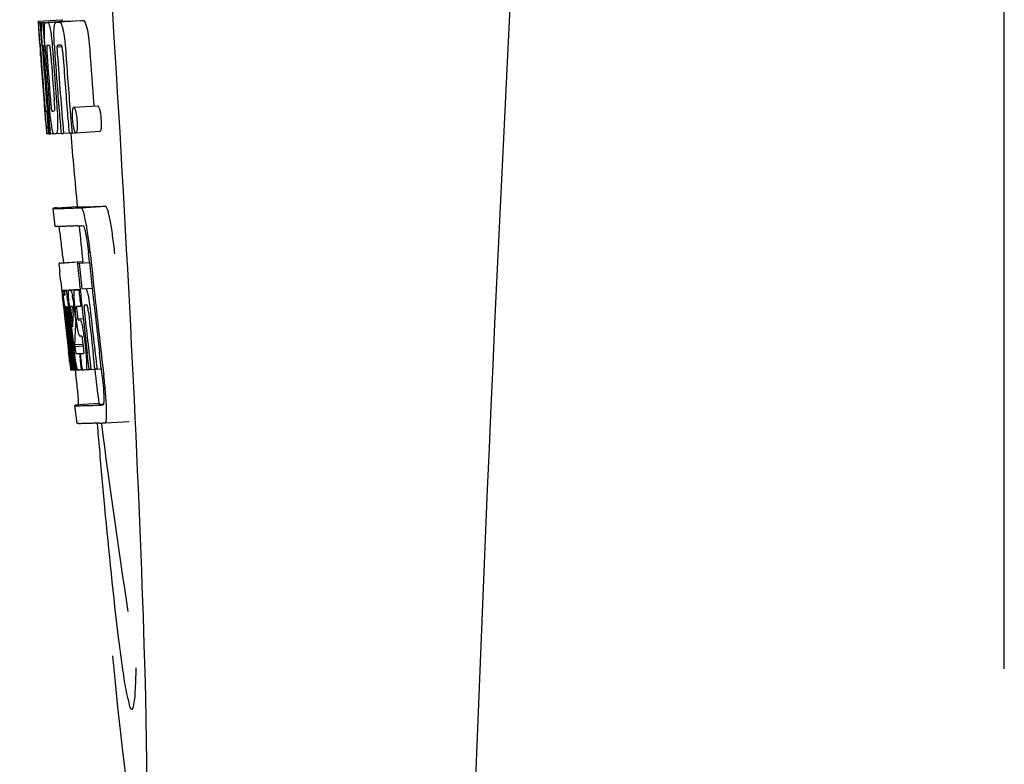
# Model space of a CAD drawing. Units: millimetres. Extents: x 7329 to 11239, y 1074 to 6484.
# Drawn here: x 8999 to 9015, y 5114 to 5127 of the extents above; entities that cross this region are included whole.
import ezdxf

# ---------------------------------------------------------------- set-up
doc = ezdxf.new("R2010")
doc.units = ezdxf.units.MM

msp = doc.modelspace()

# ---------------------------------------------------------------- linework, layer by layer
for p, q in [((9015.174, 5115.79), (9015.174, 5138.29)), ((8999.076, 5126.569), (8999.475, 5126.594)), ((8999.076, 5126.569), (8999.078, 5126.546)), ((8999.078, 5126.546), (8999.087, 5126.413)), ((8999.109, 5126.546), (8999.138, 5126.548)), ((8999.109, 5126.546), (8999.112, 5126.504)), ((8999.112, 5126.504), (8999.115, 5126.463)), ((8999.153, 5126.546), (8999.552, 5126.571)), ((8999.153, 5126.546), (8999.156, 5126.504)), ((8999.156, 5126.504), (8999.165, 5126.377)), ((8999.196, 5126.547), (8999.197, 5126.547)), ((8999.245, 5126.548), (8999.644, 5126.574)), ((8999.596, 5126.572), (8999.245, 5126.55)), ((8999.376, 5126.553), (8999.376, 5126.553)), ((8999.775, 5126.578), (8999.431, 5126.556)), ((8999.475, 5126.594), (8999.477, 5126.572)), ((8999.596, 5126.572), (8999.596, 5126.572)), ((8999.775, 5126.578), (8999.775, 5126.578)), ((8999.087, 5126.413), (8999.088, 5126.399)), ((8999.088, 5126.399), (8999.104, 5126.169)), ((8999.115, 5126.463), (8999.123, 5126.337)), ((8999.123, 5126.337), (8999.135, 5126.169)), ((8999.165, 5126.377), (8999.18, 5126.166)), ((8999.104, 5126.195), (8999.102, 5126.226)), ((8999.104, 5126.169), (8999.109, 5126.101)), ((8999.124, 5126.169), (8999.114, 5126.17)), ((8999.135, 5126.169), (8999.124, 5126.169)), ((8999.135, 5126.169), (8999.145, 5126.17)), ((8999.145, 5126.172), (8999.144, 5126.191)), ((8999.146, 5126.164), (8999.145, 5126.172)), ((8999.173, 5126.169), (8999.172, 5126.169)), ((8999.174, 5126.169), (8999.173, 5126.169)), ((8999.18, 5126.166), (8999.189, 5126.166)), ((8999.189, 5126.166), (8999.189, 5126.175)), ((8999.19, 5126.157), (8999.189, 5126.166)), ((8999.39, 5126.141), (8999.473, 5126.146)), ((8999.448, 5126.171), (8999.403, 5126.169)), ((8999.458, 5126.171), (8999.448, 5126.171)), ((8999.109, 5126.101), (8999.111, 5126.065)), ((8999.111, 5126.065), (8999.113, 5126.036)), ((8999.115, 5126.036), (8999.113, 5126.065)), ((8999.118, 5125.997), (8999.115, 5126.036)), ((8999.121, 5126.036), (8999.122, 5126.023)), ((8999.122, 5126.023), (8999.126, 5125.959)), ((8999.167, 5126.145), (8999.167, 5126.136)), ((8999.172, 5126.042), (8999.173, 5126.029)), ((8999.316, 5126.101), (8999.319, 5126.055)), ((8999.178, 5125.188), (8999.179, 5125.166)), ((8999.179, 5125.166), (8999.205, 5124.855)), ((8999.233, 5125.231), (8999.243, 5125.108)), ((9000.004, 5125.184), (9000.006, 5125.156)), ((8999.218, 5125.073), (8999.228, 5125.074)), ((8999.611, 5125.071), (8999.622, 5124.934)), ((8999.67, 5125.136), (9000.07, 5125.161)), ((8999.205, 5124.855), (8999.207, 5124.827)), ((8999.211, 5124.828), (8999.21, 5124.838)), ((8999.264, 5124.841), (8999.27, 5124.77)), ((8999.622, 5124.934), (8999.623, 5124.919)), ((8999.623, 5124.919), (8999.641, 5124.708)), ((8999.207, 5124.827), (8999.217, 5124.699)), ((8999.22, 5124.739), (8999.216, 5124.778)), ((8999.217, 5124.699), (8999.228, 5124.7)), ((8999.226, 5124.702), (8999.225, 5124.704)), ((8999.227, 5124.7), (8999.226, 5124.702)), ((8999.23, 5124.697), (8999.228, 5124.697)), ((8999.243, 5124.697), (8999.23, 5124.697)), ((8999.243, 5124.765), (8999.249, 5124.697)), ((8999.249, 5124.697), (8999.259, 5124.697)), ((8999.259, 5124.697), (8999.258, 5124.704)), ((8999.27, 5124.77), (8999.276, 5124.697)), ((8999.276, 5124.697), (8999.332, 5124.7)), ((8999.332, 5124.7), (8999.331, 5124.702)), ((8999.379, 5124.699), (8999.457, 5124.704)), ((8999.457, 5124.701), (8999.457, 5124.708)), ((8999.498, 5124.703), (8999.591, 5124.709)), ((8999.591, 5124.706), (8999.591, 5124.712)), ((8999.641, 5124.708), (8999.591, 5124.706)), ((8999.641, 5124.708), (8999.701, 5124.712)), ((8999.697, 5124.715), (8999.694, 5124.719)), ((8999.705, 5124.711), (9000.105, 5124.737)), ((8999.357, 5123.155), (8999.329, 5123.454)), ((8999.389, 5123.465), (8999.728, 5123.486)), ((8999.727, 5123.486), (8999.728, 5123.48)), ((8999.795, 5123.465), (9000.195, 5123.49)), ((8999.819, 5122.564), (8999.419, 5122.538)), ((8999.444, 5122.544), (8999.43, 5122.542)), ((8999.444, 5122.544), (8999.819, 5122.568)), ((8999.46, 5122.547), (8999.818, 5122.569)), ((8999.484, 5122.67), (8999.497, 5122.55)), ((8999.729, 5122.543), (8999.759, 5122.544)), ((8999.759, 5122.544), (8999.932, 5122.555)), ((8999.818, 5122.57), (8999.819, 5122.564)), ((8999.821, 5122.549), (8999.819, 5122.563)), ((8999.932, 5122.555), (8999.92, 5122.67)), ((8999.453, 5122.236), (8999.472, 5122.066)), ((8999.472, 5122.066), (8999.476, 5122.028)), ((8999.497, 5122.092), (8999.774, 5122.11)), ((8999.513, 5122.062), (8999.517, 5122.043)), ((8999.524, 5122.092), (8999.774, 5122.108)), ((8999.593, 5122.093), (8999.775, 5122.105)), ((8999.754, 5122.099), (8999.775, 5122.1)), ((8999.804, 5122.115), (8999.977, 5122.126)), ((8999.804, 5122.115), (8999.863, 5122.118)), ((8999.476, 5122.028), (8999.479, 5121.997)), ((8999.479, 5121.997), (8999.499, 5121.813)), ((8999.499, 5121.813), (8999.502, 5121.788)), ((8999.502, 5121.788), (8999.515, 5121.663)), ((8999.521, 5121.776), (8999.518, 5121.808)), ((8999.525, 5121.743), (8999.521, 5121.776)), ((8999.527, 5121.72), (8999.525, 5121.743)), ((8999.528, 5121.709), (8999.527, 5121.72)), ((8999.529, 5121.817), (8999.528, 5121.817)), ((8999.529, 5121.786), (8999.533, 5121.744)), ((8999.535, 5121.723), (8999.537, 5121.709)), ((8999.552, 5121.817), (8999.552, 5121.811)), ((8999.552, 5121.811), (8999.552, 5121.809)), ((8999.552, 5121.809), (8999.562, 5121.81)), ((8999.552, 5121.809), (8999.554, 5121.783)), ((8999.554, 5121.783), (8999.555, 5121.777)), ((8999.555, 5121.777), (8999.555, 5121.77)), ((8999.555, 5121.77), (8999.571, 5121.771)), ((8999.555, 5121.77), (8999.56, 5121.72)), ((8999.56, 5121.72), (8999.561, 5121.713)), ((8999.58, 5121.694), (8999.576, 5121.726)), ((8999.589, 5121.741), (8999.594, 5121.695)), ((8999.623, 5121.823), (8999.619, 5121.823)), ((8999.658, 5121.699), (8999.661, 5121.742)), ((8999.683, 5121.741), (8999.689, 5121.685)), ((8999.711, 5121.616), (8999.693, 5121.778)), ((8999.722, 5121.732), (8999.73, 5121.668)), ((8999.784, 5121.828), (8999.805, 5121.829)), ((8999.805, 5121.829), (8999.804, 5121.834)), ((8999.868, 5121.844), (8999.847, 5121.843)), ((8999.889, 5121.845), (8999.868, 5121.844)), ((8999.895, 5121.837), (8999.893, 5121.84)), ((9000.007, 5121.844), (9000.006, 5121.853)), ((8999.555, 5121.47), (8999.528, 5121.709)), ((8999.552, 5121.69), (8999.55, 5121.711)), ((8999.577, 5121.471), (8999.552, 5121.69)), ((8999.561, 5121.713), (8999.564, 5121.692)), ((8999.564, 5121.692), (8999.572, 5121.616)), ((8999.594, 5121.695), (8999.6, 5121.642)), ((8999.6, 5121.642), (8999.618, 5121.48)), ((8999.629, 5121.511), (8999.608, 5121.697)), ((8999.626, 5121.692), (8999.649, 5121.483)), ((8999.689, 5121.685), (8999.698, 5121.599)), ((8999.698, 5121.599), (8999.702, 5121.571)), ((8999.702, 5121.571), (8999.7, 5121.543)), ((8999.702, 5121.571), (8999.714, 5121.572)), ((8999.738, 5121.614), (8999.828, 5121.62)), ((8999.746, 5121.594), (8999.776, 5121.596)), ((8999.696, 5121.48), (8999.694, 5121.442)), ((8999.698, 5121.507), (8999.696, 5121.48)), ((8999.7, 5121.543), (8999.698, 5121.507)), ((8999.559, 5121.275), (8999.583, 5121.068)), ((8999.78, 5121.324), (8999.776, 5121.324)), ((8999.803, 5121.325), (8999.78, 5121.324)), ((8999.832, 5121.158), (8999.823, 5121.234)), ((8999.846, 5121.275), (8999.868, 5121.075)), ((8999.636, 5120.77), (8999.6, 5121.075)), ((8999.603, 5121.121), (8999.605, 5121.106)), ((8999.622, 5121.077), (8999.609, 5121.185)), ((8999.618, 5121.208), (8999.631, 5121.1)), ((8999.658, 5120.772), (8999.622, 5121.077)), ((8999.631, 5121.1), (8999.655, 5120.893)), ((8999.646, 5121.107), (8999.644, 5121.125)), ((8999.65, 5121.078), (8999.646, 5121.107)), ((8999.666, 5120.939), (8999.65, 5121.078)), ((8999.659, 5121.127), (8999.661, 5121.11)), ((8999.661, 5121.11), (8999.685, 5120.897)), ((8999.683, 5121.185), (8999.829, 5121.195)), ((8999.683, 5121.185), (8999.687, 5121.153)), ((8999.687, 5121.153), (8999.831, 5121.163)), ((8999.687, 5121.153), (8999.692, 5121.117)), ((8999.601, 5120.904), (8999.609, 5120.838)), ((8999.671, 5120.895), (8999.666, 5120.939)), ((8999.685, 5120.897), (8999.687, 5120.882)), ((8999.764, 5121.037), (8999.777, 5121.038)), ((8999.764, 5121.037), (8999.769, 5120.993)), ((8999.769, 5120.993), (8999.79, 5120.812)), ((8999.925, 5120.779), (8999.894, 5121.043)), ((9000.023, 5120.781), (8999.991, 5121.049)), ((9000.128, 5120.788), (9000.096, 5121.056)), ((8999.609, 5120.838), (8999.614, 5120.786)), ((8999.616, 5120.767), (8999.636, 5120.768)), ((8999.637, 5120.764), (8999.636, 5120.77)), ((8999.638, 5120.764), (8999.637, 5120.764)), ((8999.645, 5120.764), (8999.658, 5120.765)), ((8999.655, 5120.893), (8999.656, 5120.878)), ((8999.656, 5120.878), (8999.67, 5120.764)), ((8999.658, 5120.764), (8999.658, 5120.772)), ((8999.66, 5120.764), (8999.658, 5120.764)), ((8999.67, 5120.764), (8999.686, 5120.765)), ((8999.686, 5120.771), (8999.671, 5120.895)), ((8999.686, 5120.764), (8999.686, 5120.771)), ((8999.689, 5120.764), (8999.686, 5120.764)), ((8999.687, 5120.882), (8999.698, 5120.791)), ((8999.691, 5120.764), (8999.689, 5120.764)), ((8999.695, 5120.764), (8999.705, 5120.68)), ((8999.698, 5120.791), (8999.701, 5120.764)), ((8999.701, 5120.764), (8999.739, 5120.767)), ((8999.735, 5120.768), (8999.734, 5120.77)), ((8999.736, 5120.767), (8999.735, 5120.768)), ((8999.748, 5120.765), (8999.74, 5120.765)), ((8999.796, 5120.767), (8999.776, 5120.766)), ((8999.79, 5120.812), (8999.796, 5120.767)), ((8999.796, 5120.767), (8999.809, 5120.767)), ((8999.809, 5120.767), (8999.808, 5120.774)), ((8999.874, 5120.769), (8999.926, 5120.773)), ((8999.926, 5120.771), (8999.925, 5120.779)), ((8999.956, 5120.772), (8999.926, 5120.771)), ((8999.956, 5120.772), (9000.023, 5120.777)), ((9000.023, 5120.775), (9000.023, 5120.781)), ((9000.058, 5120.777), (9000.023, 5120.775)), ((9000.058, 5120.777), (9000.129, 5120.781)), ((9000.129, 5120.781), (9000.128, 5120.788)), ((9000.141, 5120.68), (9000.129, 5120.781)), ((8999.726, 5119.872), (8999.688, 5120.17)), ((9000.088, 5120.203), (8999.749, 5120.181)), ((9000.088, 5120.203), (9000.088, 5120.196)), ((9000.155, 5120.181), (9000.155, 5120.181)), ((9000.193, 5119.883), (9000.593, 5119.908)), ((9000.193, 5119.883), (9000.193, 5119.883))]:
    msp.add_line(p, q)
for centre, radius, start, end in [((10042.728, 5074.074), 1037.132, 172.96817, 177.833616), ((8999.12, 5129.067), 2.522, 270.3986, 270.7495), ((8999.024, 5133.928), 7.383, 271.3383, 271.714), ((8998.382, 5152.658), 26.124, 272.1811, 272.3034), ((8999.423, 5133.959), 7.389, 271.3413, 271.7173), ((8999.526, 5126.509), 0.135, 26.6662, 28.42), ((8998.732, 5153.906), 27.348, 272.1868, 272.3038), ((9043.604, 5129.257), 44.605, 183.9354, 184.1037), ((9018.119, 5127.406), 19.014, 183.7469, 184.1237), ((8999.422, 5126.135), 0.256, 177.2619, 177.714), ((9008.525, 5126.762), 9.355, 183.7032, 184.0928), ((8999.04, 5133.923), 7.755, 271.3711, 271.6426), ((9006.219, 5126.551), 6.885, 183.1162, 184.1096), ((9112.575, 5134.202), 113.755, 184.11663, 184.54499), ((9000.874, 5126.223), 1.762, 182.7283, 183.0519), ((9002.158, 5126.291), 3.048, 183.0428, 183.2038), ((9112.59, 5134.201), 113.768, 184.13532, 184.54414), ((9112.655, 5134.189), 113.793, 184.10744, 184.78161), ((9004.789, 5126.437), 5.631, 183.7566, 184.0198), ((9112.676, 5134.201), 113.797, 184.11854, 184.52132), ((9112.697, 5134.201), 113.792, 184.08571, 184.55087), ((9112.714, 5134.201), 113.785, 184.13415, 184.5025), ((9112.751, 5134.201), 113.759, 184.13427, 184.50962), ((9112.769, 5134.201), 113.742, 184.1073, 184.55127), ((9112.782, 5134.173), 113.72, 184.09264, 184.58624), ((8999.608, 5126.13), 0.218, 177.0617, 178.686), ((9112.802, 5134.202), 113.701, 184.12587, 184.79218), ((9112.837, 5134.201), 113.643, 184.09842, 184.59931), ((9112.854, 5134.201), 113.611, 184.10894, 184.60971), ((9112.854, 5134.201), 113.21, 184.11063, 184.56838), ((9112.607, 5134.201), 113.78, 184.15424, 184.51119), ((9112.63, 5134.237), 113.782, 184.61927, 184.775), ((9112.675, 5134.201), 113.796, 184.58355, 184.71826), ((8999.135, 5132.35), 7.278, 271.3621, 271.6557), ((9112.782, 5134.173), 113.719, 184.58624, 184.77441), ((9112.837, 5134.201), 113.643, 184.59931, 184.78983), ((9004.564, 5125.35), 5.379, 185.5778, 186.1112), ((8999.266, 5126.369), 1.672, 269.7678, 270.374), ((8999.153, 5132.474), 7.779, 271.351, 271.6611), ((8998.775, 5144.091), 19.402, 272.0157, 272.135), ((9112.571, 5134.202), 113.351, 184.80513, 185.42436), ((8998.322, 5157.377), 33.944, 272.2529, 272.4868), ((8996.034, 5122.494), 3.907, 9.9636, 10.7297), ((8998.087, 5163.359), 40.23, 272.3473, 272.4742), ((9112.57, 5134.202), 113.35, 185.59025, 185.88986), ((8995.35, 5122.374), 4.601, 9.4417, 9.9638), ((8994.45, 5122.112), 5.498, 5.8288, 6.2853), ((8991.184, 5121.777), 8.811, 5.8291, 6.2236), ((9112.812, 5134.218), 113.684, 185.89462, 186.25347), ((9112.817, 5134.272), 113.665, 185.92233, 186.13939), ((9112.882, 5134.201), 113.549, 185.88683, 186.11038), ((9112.892, 5134.202), 113.531, 185.82899, 186.83947), ((8921.042, 5113.767), 78.867, 6.16462, 6.28372), ((8999.511, 5122.998), 0.906, 269.1096, 269.5441), ((8999.22, 5122.006), 0.298, 12.5197, 13.862), ((8999.12, 5121.983), 0.401, 11.3968, 12.5396), ((8999.51, 5124.372), 2.279, 270.3478, 270.5884), ((8999.412, 5129.466), 7.375, 271.406, 271.5849), ((8999.085, 5139.782), 17.695, 271.946, 272.1652), ((9112.787, 5134.303), 113.69, 186.16239, 186.2996), ((9112.881, 5134.201), 113.549, 186.11038, 186.24326), ((8997.001, 5121.599), 2.587, 8.409, 8.8984), ((8995.944, 5121.442), 3.656, 7.6292, 8.4121), ((8998.354, 5121.75), 1.317, 10.1527, 11.0927), ((8997.762, 5121.643), 1.918, 8.6892, 10.1583), ((9011.993, 5123.141), 12.547, 185.8116, 185.9533), ((9013.994, 5123.349), 14.558, 185.9533, 186.0771), ((8999.882, 5121.822), 0.355, 183.6682, 184.0681), ((8999.962, 5121.828), 0.436, 184.1071, 184.7839), ((9000.38, 5121.863), 0.855, 184.7554, 185.1644), ((8999.541, 5122.795), 0.979, 269.2886, 269.5814), ((9006.203, 5122.46), 6.708, 186.125, 186.3019), ((8997.707, 5121.53), 1.851, 7.0216, 7.7012), ((8996.792, 5121.417), 2.774, 6.7147, 7.0276), ((8995.385, 5121.252), 4.19, 6.2843, 6.7066), ((8999.541, 5123.983), 2.166, 270.2968, 270.5307), ((9004.638, 5122.308), 5.066, 184.9708, 185.2732), ((9005.582, 5122.394), 6.014, 185.2701, 185.4687), ((9008.536, 5122.686), 8.982, 185.5282, 186.3262), ((9003.143, 5122.083), 3.539, 185.6987, 186.3407), ((8999.44, 5129.233), 7.412, 271.4183, 271.5794), ((8999.552, 5121.787), 0.102, 11.155, 12.3803), ((8996.934, 5121.443), 2.743, 6.2734, 6.6557), ((8994.364, 5121.167), 5.349, 6.5449, 7.2915), ((8992.632, 5120.964), 7.094, 6.2857, 6.5759), ((9005.189, 5122.383), 5.529, 185.7708, 186.2814), ((8999.06, 5141.032), 19.218, 271.9725, 272.1583), ((9112.812, 5134.218), 113.684, 186.25605, 186.65485), ((9112.824, 5134.201), 113.664, 186.29972, 186.78517), ((8999.84, 5121.814), 0.0598, 20.6037, 22.2818), ((9112.848, 5134.201), 113.62, 186.30448, 186.64716), ((9112.859, 5134.201), 113.598, 186.27506, 186.78701), ((9112.882, 5134.201), 113.549, 186.24784, 186.64797), ((9112.591, 5134.201), 113.768, 186.32718, 186.52415), ((9112.643, 5134.201), 113.794, 186.30245, 186.60087), ((9112.67, 5134.201), 113.796, 186.34946, 186.55657), ((9112.684, 5134.201), 113.794, 186.31049, 186.59848), ((9009.963, 5121.156), 10.319, 176.982, 178.1828), ((9112.628, 5134.193), 113.786, 186.42001, 186.62016), ((9112.658, 5134.201), 113.796, 186.42318, 186.56824), ((9112.696, 5134.201), 113.791, 186.41908, 186.59781), ((9112.706, 5134.201), 113.787, 186.40355, 186.59723), ((9010.026, 5120.886), 10.347, 176.9182, 178.3413), ((9000.012, 5121.432), 0.268, 196.0287, 197.9032), ((8924.409, 5112.504), 75.66, 6.37481, 6.49994), ((9112.643, 5134.201), 113.794, 186.60818, 186.78156), ((9006.42, 5121.908), 6.792, 186.5938, 187.0039), ((8999.514, 5129.054), 8.021, 271.3904, 271.7838), ((8999.312, 5135.602), 14.572, 271.8282, 272.0736), ((9112.746, 5134.284), 113.744, 186.68787, 186.82132), ((8999.664, 5122.28), 1.516, 269.8616, 270.1532), ((8999.649, 5124.028), 3.264, 270.7384, 270.9134), ((8999.54, 5128.952), 8.189, 271.4557, 271.6488), ((8999.302, 5136.557), 15.798, 271.8385, 272.0742), ((9112.57, 5134.202), 113.35, 186.80437, 187.09424), ((8994.676, 5120.025), 5.504, 6.3903, 6.8389), ((8991.411, 5119.631), 8.821, 6.4521, 6.8394), ((8998.673, 5154.304), 34.155, 272.258, 272.4874), ((9199.01, 5136.851), 199.675, 184.88004, 185.00323), ((8998.452, 5160.156), 40.311, 272.3491, 272.4753), ((9112.575, 5134.202), 113.355, 187.26133, 188.86183)]:
    msp.add_arc(centre, radius, start, end)
msp.add_ellipse((8999.88, 5127.04), major_axis=(-0.916, 14.4), ratio=0.028922, start_param=2.442336, end_param=6.979847)
for points, knots in [([(8999.091, 5126.399), (8999.089, 5126.433), (8999.087, 5126.482), (8999.085, 5126.532), (8999.086, 5126.547)], [0, 0, 0, 0, 0.692623, 1, 1, 1, 1]), ([(8999.086, 5126.547), (8999.088, 5126.547), (8999.095, 5126.546), (8999.103, 5126.546), (8999.109, 5126.546)], [0, 0, 0, 0, 0.192087, 1, 1, 1, 1]), ([(8999.133, 5126.392), (8999.132, 5126.428), (8999.131, 5126.48), (8999.134, 5126.531), (8999.138, 5126.546)], [0, 0, 0, 0, 0.710163, 1, 1, 1, 1]), ([(8999.18, 5126.437), (8999.18, 5126.455), (8999.181, 5126.484), (8999.184, 5126.516), (8999.187, 5126.533), (8999.19, 5126.541), (8999.194, 5126.547), (8999.196, 5126.547)], [0, 0, 0, 0, 0.471084, 0.765964, 0.860809, 0.927472, 1, 1, 1, 1]), ([(8999.245, 5126.548), (8999.252, 5126.535), (8999.268, 5126.491), (8999.277, 5126.446), (8999.282, 5126.416)], [0, 0, 0, 0, 0.33567, 1, 1, 1, 1]), ([(8999.341, 5126.428), (8999.342, 5126.448), (8999.345, 5126.481), (8999.352, 5126.518), (8999.359, 5126.537), (8999.365, 5126.547), (8999.371, 5126.552), (8999.376, 5126.553)], [0, 0, 0, 0, 0.454874, 0.74109, 0.835862, 0.906158, 1, 1, 1, 1]), ([(8999.432, 5126.555), (8999.444, 5126.555), (8999.462, 5126.528), (8999.476, 5126.488), (8999.485, 5126.453), (8999.49, 5126.433)], [0, 0, 0, 0, 0.25878, 0.546975, 1, 1, 1, 1]), ([(8999.89, 5126.458), (8999.885, 5126.479), (8999.876, 5126.513), (8999.861, 5126.554), (8999.843, 5126.581), (8999.831, 5126.58)], [0, 0, 0, 0, 0.452873, 0.741025, 1, 1, 1, 1]), ([(8999.102, 5126.226), (8999.101, 5126.244), (8999.097, 5126.301), (8999.093, 5126.359), (8999.091, 5126.399)], [0, 0, 0, 0, 0.2981, 1, 1, 1, 1]), ([(8999.144, 5126.191), (8999.143, 5126.21), (8999.139, 5126.277), (8999.135, 5126.344), (8999.133, 5126.392)], [0, 0, 0, 0, 0.281744, 1, 1, 1, 1]), ([(8999.189, 5126.175), (8999.186, 5126.227), (8999.181, 5126.315), (8999.179, 5126.402), (8999.18, 5126.437)], [0, 0, 0, 0, 0.59993, 1, 1, 1, 1]), ([(8999.282, 5126.416), (8999.289, 5126.373), (8999.302, 5126.268), (8999.311, 5126.163), (8999.316, 5126.101)], [0, 0, 0, 0, 0.411361, 1, 1, 1, 1]), ([(8999.345, 5126.176), (8999.342, 5126.226), (8999.339, 5126.31), (8999.339, 5126.393), (8999.341, 5126.428)], [0, 0, 0, 0, 0.590388, 1, 1, 1, 1]), ([(8999.49, 5126.433), (8999.501, 5126.383), (8999.519, 5126.259), (8999.53, 5126.134), (8999.535, 5126.061)], [0, 0, 0, 0, 0.410915, 1, 1, 1, 1]), ([(8999.89, 5126.458), (8999.901, 5126.408), (8999.919, 5126.284), (8999.93, 5126.16), (8999.935, 5126.086)], [0, 0, 0, 0, 0.410911, 1, 1, 1, 1]), ([(8999.114, 5126.17), (8999.113, 5126.17), (8999.114, 5126.166), (8999.113, 5126.162), (8999.114, 5126.152), (8999.114, 5126.144), (8999.114, 5126.139)], [0, 0, 0, 0, 0.050174, 0.211122, 0.513193, 1, 1, 1, 1]), ([(8999.172, 5126.169), (8999.17, 5126.169), (8999.167, 5126.159), (8999.167, 5126.153), (8999.167, 5126.147)], [0, 0, 0, 0, 0.245483, 1, 1, 1, 1]), ([(8999.226, 5126.17), (8999.223, 5126.17), (8999.22, 5126.157), (8999.219, 5126.132), (8999.22, 5126.073), (8999.224, 5126.027), (8999.226, 5125.999)], [0, 0, 0, 0, 0.040429, 0.178573, 0.504033, 1, 1, 1, 1]), ([(8999.289, 5126), (8999.287, 5126.028), (8999.283, 5126.075), (8999.276, 5126.132), (8999.271, 5126.158), (8999.265, 5126.171), (8999.262, 5126.171)], [0, 0, 0, 0, 0.486694, 0.81274, 0.955357, 1, 1, 1, 1]), ([(8999.403, 5126.169), (8999.4, 5126.169), (8999.395, 5126.164), (8999.392, 5126.154), (8999.39, 5126.146), (8999.39, 5126.141)], [0, 0, 0, 0, 0.271904, 0.535263, 1, 1, 1, 1]), ([(8999.473, 5126.151), (8999.471, 5126.157), (8999.468, 5126.164), (8999.46, 5126.171), (8999.458, 5126.171)], [0, 0, 0, 0, 0.673925, 1, 1, 1, 1]), ([(8999.484, 5126.079), (8999.483, 5126.096), (8999.481, 5126.12), (8999.475, 5126.144), (8999.473, 5126.151)], [0, 0, 0, 0, 0.674307, 1, 1, 1, 1]), ([(8999.115, 5126.12), (8999.115, 5126.115), (8999.117, 5126.087), (8999.119, 5126.059), (8999.121, 5126.036)], [0, 0, 0, 0, 0.200188, 1, 1, 1, 1]), ([(8999.167, 5126.136), (8999.167, 5126.132), (8999.167, 5126.109), (8999.169, 5126.086), (8999.17, 5126.068)], [0, 0, 0, 0, 0.188561, 1, 1, 1, 1]), ([(8999.39, 5126.135), (8999.389, 5126.118), (8999.391, 5126.08), (8999.393, 5126.042), (8999.395, 5126.021)], [0, 0, 0, 0, 0.452886, 1, 1, 1, 1]), ([(8999.18, 5125.252), (8999.181, 5125.24), (8999.184, 5125.197), (8999.188, 5125.155), (8999.191, 5125.126)], [0, 0, 0, 0, 0.297239, 1, 1, 1, 1]), ([(8999.21, 5124.838), (8999.208, 5124.859), (8999.197, 5124.976), (8999.187, 5125.092), (8999.18, 5125.188)], [0, 0, 0, 0, 0.178524, 1, 1, 1, 1]), ([(8999.302, 5124.821), (8999.295, 5124.868), (8999.28, 5124.985), (8999.27, 5125.102), (8999.264, 5125.173)], [0, 0, 0, 0, 0.401836, 1, 1, 1, 1]), ([(8999.281, 5125.269), (8999.282, 5125.255), (8999.286, 5125.206), (8999.29, 5125.157), (8999.295, 5125.121)], [0, 0, 0, 0, 0.275745, 1, 1, 1, 1]), ([(8999.346, 5125.075), (8999.347, 5125.075), (8999.349, 5125.078), (8999.352, 5125.089), (8999.353, 5125.121), (8999.351, 5125.179), (8999.347, 5125.229), (8999.345, 5125.257)], [0, 0, 0, 0, 0.014854, 0.045462, 0.196655, 0.533203, 1, 1, 1, 1]), ([(8999.386, 5125.176), (8999.391, 5125.107), (8999.399, 5124.992), (8999.401, 5124.876), (8999.4, 5124.829)], [0, 0, 0, 0, 0.593343, 1, 1, 1, 1]), ([(9000.07, 5125.161), (9000.072, 5125.161), (9000.079, 5125.156), (9000.089, 5125.136), (9000.095, 5125.116), (9000.1, 5125.101)], [0, 0, 0, 0, 0.10871, 0.302719, 1, 1, 1, 1]), ([(8999.191, 5125.126), (8999.191, 5125.118), (8999.192, 5125.107), (8999.194, 5125.094), (8999.195, 5125.086), (8999.196, 5125.081), (8999.196, 5125.077), (8999.197, 5125.075), (8999.197, 5125.074), (8999.197, 5125.074)], [0, 0, 0, 0, 0.448579, 0.625166, 0.766856, 0.872303, 0.943937, 0.985173, 1, 1, 1, 1]), ([(8999.197, 5125.074), (8999.198, 5125.074), (8999.205, 5125.073), (8999.212, 5125.073), (8999.218, 5125.073)], [0, 0, 0, 0, 0.200787, 1, 1, 1, 1]), ([(8999.295, 5125.121), (8999.297, 5125.108), (8999.299, 5125.092), (8999.305, 5125.076), (8999.307, 5125.074), (8999.308, 5125.074)], [0, 0, 0, 0, 0.806978, 0.938843, 1, 1, 1, 1]), ([(8999.653, 5124.922), (8999.65, 5124.953), (8999.648, 5125.003), (8999.649, 5125.054), (8999.651, 5125.074)], [0, 0, 0, 0, 0.604587, 1, 1, 1, 1]), ([(8999.651, 5125.074), (8999.651, 5125.076), (8999.652, 5125.083), (8999.652, 5125.09), (8999.653, 5125.095)], [0, 0, 0, 0, 0.268253, 1, 1, 1, 1]), ([(8999.653, 5125.095), (8999.654, 5125.101), (8999.656, 5125.112), (8999.66, 5125.125), (8999.665, 5125.135), (8999.67, 5125.136)], [0, 0, 0, 0, 0.405409, 0.697806, 1, 1, 1, 1]), ([(8999.67, 5125.136), (8999.672, 5125.136), (8999.679, 5125.131), (8999.689, 5125.111), (8999.695, 5125.091), (8999.7, 5125.075)], [0, 0, 0, 0, 0.108561, 0.302539, 1, 1, 1, 1]), ([(8999.7, 5125.075), (8999.705, 5125.056), (8999.715, 5125.005), (8999.721, 5124.953), (8999.723, 5124.922)], [0, 0, 0, 0, 0.393066, 1, 1, 1, 1]), ([(9000.1, 5125.101), (9000.105, 5125.081), (9000.115, 5125.03), (9000.121, 5124.978), (9000.123, 5124.947)], [0, 0, 0, 0, 0.392552, 1, 1, 1, 1]), ([(8999.676, 5124.765), (8999.674, 5124.774), (8999.662, 5124.826), (8999.657, 5124.878), (8999.653, 5124.922)], [0, 0, 0, 0, 0.174373, 1, 1, 1, 1]), ([(8999.723, 5124.922), (8999.725, 5124.905), (8999.728, 5124.854), (8999.728, 5124.803), (8999.725, 5124.769)], [0, 0, 0, 0, 0.324125, 1, 1, 1, 1]), ([(9000.123, 5124.947), (9000.125, 5124.931), (9000.128, 5124.88), (9000.128, 5124.829), (9000.125, 5124.794)], [0, 0, 0, 0, 0.324267, 1, 1, 1, 1]), ([(8999.225, 5124.704), (8999.225, 5124.706), (8999.223, 5124.718), (8999.221, 5124.729), (8999.22, 5124.739)], [0, 0, 0, 0, 0.165154, 1, 1, 1, 1]), ([(8999.228, 5124.697), (8999.228, 5124.697), (8999.227, 5124.698), (8999.227, 5124.699), (8999.227, 5124.7)], [0, 0, 0, 0, 0.124719, 1, 1, 1, 1]), ([(8999.331, 5124.702), (8999.328, 5124.706), (8999.323, 5124.718), (8999.317, 5124.742), (8999.309, 5124.777), (8999.305, 5124.805), (8999.302, 5124.821)], [0, 0, 0, 0, 0.11742, 0.315051, 0.606546, 1, 1, 1, 1]), ([(8999.337, 5124.698), (8999.336, 5124.698), (8999.334, 5124.698), (8999.333, 5124.7), (8999.332, 5124.7)], [0, 0, 0, 0, 0.689774, 1, 1, 1, 1]), ([(8999.4, 5124.829), (8999.399, 5124.808), (8999.398, 5124.78), (8999.395, 5124.746), (8999.393, 5124.729), (8999.39, 5124.715), (8999.387, 5124.705), (8999.382, 5124.699), (8999.379, 5124.699)], [0, 0, 0, 0, 0.456529, 0.625094, 0.756979, 0.855857, 0.925783, 1, 1, 1, 1]), ([(8999.694, 5124.719), (8999.69, 5124.724), (8999.683, 5124.739), (8999.679, 5124.755), (8999.676, 5124.765)], [0, 0, 0, 0, 0.378277, 1, 1, 1, 1]), ([(8999.725, 5124.769), (8999.724, 5124.76), (8999.722, 5124.744), (8999.718, 5124.725), (8999.711, 5124.711), (8999.705, 5124.711)], [0, 0, 0, 0, 0.431653, 0.724676, 1, 1, 1, 1]), ([(9000.125, 5124.794), (9000.124, 5124.785), (9000.122, 5124.77), (9000.118, 5124.751), (9000.111, 5124.737), (9000.105, 5124.737)], [0, 0, 0, 0, 0.431502, 0.724466, 1, 1, 1, 1]), ([(8999.389, 5123.465), (8999.38, 5123.464), (8999.365, 5123.462), (8999.347, 5123.459), (8999.338, 5123.457), (8999.333, 5123.456), (8999.33, 5123.455), (8999.329, 5123.455), (8999.329, 5123.454)], [0, 0, 0, 0, 0.433764, 0.744018, 0.852955, 0.931275, 0.979431, 1, 1, 1, 1]), ([(8999.329, 5123.454), (8999.329, 5123.454), (8999.331, 5123.453), (8999.335, 5123.452), (8999.341, 5123.452), (8999.35, 5123.451), (8999.362, 5123.451), (8999.382, 5123.451), (8999.414, 5123.451), (8999.46, 5123.452), (8999.517, 5123.454), (8999.583, 5123.456), (8999.631, 5123.458), (8999.657, 5123.459)], [0, 0, 0, 0, 0.004992, 0.017133, 0.03691, 0.064406, 0.09965, 0.142654, 0.251963, 0.392356, 0.563833, 0.766385, 1, 1, 1, 1]), ([(8999.728, 5123.48), (8999.728, 5123.479), (8999.732, 5123.478), (8999.736, 5123.477), (8999.746, 5123.477), (8999.759, 5123.477), (8999.775, 5123.476), (8999.804, 5123.477), (8999.85, 5123.478), (8999.916, 5123.479), (8999.996, 5123.482), (9000.091, 5123.486), (9000.159, 5123.489), (9000.195, 5123.49)], [0, 0, 0, 0, 0.004705, 0.016736, 0.036455, 0.063921, 0.099154, 0.142162, 0.251515, 0.391988, 0.563572, 0.76625, 1, 1, 1, 1]), ([(8999.872, 5123.221), (8999.866, 5123.256), (8999.853, 5123.317), (8999.834, 5123.393), (8999.817, 5123.439), (8999.805, 5123.46), (8999.798, 5123.465), (8999.795, 5123.465)], [0, 0, 0, 0, 0.408005, 0.715184, 0.911053, 0.966992, 1, 1, 1, 1]), ([(9000.195, 5123.49), (9000.198, 5123.49), (9000.205, 5123.486), (9000.217, 5123.466), (9000.233, 5123.422), (9000.252, 5123.35), (9000.272, 5123.252), (9000.293, 5123.134), (9000.313, 5122.998), (9000.332, 5122.851), (9000.344, 5122.749), (9000.349, 5122.697)], [0, 0, 0, 0, 0.010176, 0.027178, 0.086419, 0.179305, 0.302897, 0.452743, 0.623242, 0.808041, 1, 1, 1, 1]), ([(8999.735, 5123.162), (8999.705, 5123.161), (8999.65, 5123.159), (8999.574, 5123.156), (8999.509, 5123.154), (8999.456, 5123.153), (8999.419, 5123.152), (8999.396, 5123.152), (8999.382, 5123.153), (8999.372, 5123.153), (8999.364, 5123.153), (8999.36, 5123.154), (8999.357, 5123.155), (8999.357, 5123.155)], [0, 0, 0, 0, 0.233654, 0.436247, 0.607761, 0.748184, 0.857515, 0.900524, 0.935768, 0.963258, 0.983018, 0.995122, 1, 1, 1, 1]), ([(8999.484, 5122.67), (8999.479, 5122.725), (8999.468, 5122.827), (8999.451, 5122.967), (8999.437, 5123.073), (8999.428, 5123.132), (8999.423, 5123.153)], [0, 0, 0, 0, 0.337165, 0.636748, 0.866013, 1, 1, 1, 1]), ([(8999.824, 5123.166), (8999.825, 5123.166), (8999.829, 5123.164), (8999.837, 5123.153), (8999.846, 5123.128), (8999.857, 5123.088), (8999.869, 5123.033), (8999.881, 5122.966), (8999.898, 5122.858), (8999.909, 5122.773), (8999.915, 5122.714)], [0, 0, 0, 0, 0.010355, 0.027224, 0.08546, 0.176699, 0.298518, 0.44704, 0.61731, 1, 1, 1, 1]), ([(8999.942, 5122.732), (8999.939, 5122.767), (8999.923, 5122.9), (8999.905, 5123.032), (8999.889, 5123.129)], [0, 0, 0, 0, 0.265625, 1, 1, 1, 1]), ([(8999.419, 5122.538), (8999.42, 5122.538), (8999.42, 5122.536), (8999.42, 5122.534), (8999.421, 5122.527), (8999.422, 5122.522), (8999.422, 5122.519)], [0, 0, 0, 0, 0.046375, 0.190407, 0.47597, 1, 1, 1, 1]), ([(8999.43, 5122.542), (8999.429, 5122.542), (8999.429, 5122.541), (8999.429, 5122.54), (8999.429, 5122.539)], [0, 0, 0, 0, 0.284489, 1, 1, 1, 1]), ([(8999.422, 5122.519), (8999.423, 5122.513), (8999.427, 5122.473), (8999.432, 5122.433), (8999.435, 5122.399)], [0, 0, 0, 0, 0.148855, 1, 1, 1, 1]), ([(8999.499, 5121.999), (8999.498, 5122.017), (8999.496, 5122.044), (8999.494, 5122.072), (8999.495, 5122.081)], [0, 0, 0, 0, 0.653497, 1, 1, 1, 1]), ([(8999.495, 5122.081), (8999.495, 5122.084), (8999.495, 5122.087), (8999.496, 5122.092), (8999.497, 5122.092)], [0, 0, 0, 0, 0.746126, 1, 1, 1, 1]), ([(8999.503, 5122.092), (8999.504, 5122.092), (8999.505, 5122.091), (8999.507, 5122.086), (8999.509, 5122.081), (8999.51, 5122.077)], [0, 0, 0, 0, 0.088187, 0.271557, 1, 1, 1, 1]), ([(8999.523, 5122.001), (8999.523, 5122.009), (8999.521, 5122.031), (8999.52, 5122.053), (8999.521, 5122.068)], [0, 0, 0, 0, 0.344953, 1, 1, 1, 1]), ([(8999.521, 5122.068), (8999.521, 5122.071), (8999.521, 5122.077), (8999.522, 5122.085), (8999.522, 5122.089), (8999.524, 5122.092), (8999.524, 5122.092)], [0, 0, 0, 0, 0.395658, 0.70507, 0.909528, 1, 1, 1, 1]), ([(8999.534, 5122.092), (8999.536, 5122.092), (8999.539, 5122.084), (8999.544, 5122.07), (8999.55, 5122.039), (8999.554, 5122.014), (8999.557, 5121.999)], [0, 0, 0, 0, 0.057909, 0.216352, 0.516147, 1, 1, 1, 1]), ([(8999.583, 5121.995), (8999.582, 5122.011), (8999.582, 5122.037), (8999.583, 5122.066), (8999.585, 5122.082), (8999.587, 5122.089), (8999.59, 5122.093), (8999.593, 5122.093)], [0, 0, 0, 0, 0.476905, 0.772598, 0.866675, 0.931917, 1, 1, 1, 1]), ([(8999.616, 5122.094), (8999.618, 5122.094), (8999.624, 5122.087), (8999.63, 5122.071), (8999.638, 5122.042), (8999.643, 5122.018), (8999.646, 5122.003)], [0, 0, 0, 0, 0.073163, 0.240949, 0.53986, 1, 1, 1, 1]), ([(8999.675, 5122.01), (8999.675, 5122.024), (8999.675, 5122.047), (8999.676, 5122.072), (8999.679, 5122.086), (8999.681, 5122.092), (8999.684, 5122.096), (8999.686, 5122.096)], [0, 0, 0, 0, 0.467578, 0.764485, 0.859929, 0.926771, 1, 1, 1, 1]), ([(8999.863, 5122.118), (8999.867, 5122.118), (8999.875, 5122.111), (8999.882, 5122.099), (8999.886, 5122.09), (8999.888, 5122.084)], [0, 0, 0, 0, 0.314117, 0.597175, 1, 1, 1, 1]), ([(8999.888, 5122.084), (8999.893, 5122.069), (8999.904, 5122.029), (8999.912, 5121.99), (8999.916, 5121.966)], [0, 0, 0, 0, 0.403151, 1, 1, 1, 1]), ([(8999.511, 5121.87), (8999.51, 5121.883), (8999.506, 5121.926), (8999.502, 5121.968), (8999.499, 5121.999)], [0, 0, 0, 0, 0.287295, 1, 1, 1, 1]), ([(8999.517, 5122.043), (8999.517, 5122.04), (8999.519, 5122.026), (8999.522, 5122.012), (8999.523, 5122.001)], [0, 0, 0, 0, 0.215093, 1, 1, 1, 1]), ([(8999.567, 5121.928), (8999.569, 5121.913), (8999.577, 5121.851), (8999.584, 5121.789), (8999.589, 5121.741)], [0, 0, 0, 0, 0.230466, 1, 1, 1, 1]), ([(8999.591, 5121.869), (8999.59, 5121.881), (8999.586, 5121.923), (8999.584, 5121.965), (8999.583, 5121.995)], [0, 0, 0, 0, 0.301422, 1, 1, 1, 1]), ([(8999.658, 5121.933), (8999.659, 5121.926), (8999.663, 5121.897), (8999.667, 5121.868), (8999.67, 5121.845)], [0, 0, 0, 0, 0.230513, 1, 1, 1, 1]), ([(8999.688, 5121.827), (8999.686, 5121.845), (8999.681, 5121.906), (8999.676, 5121.967), (8999.675, 5122.01)], [0, 0, 0, 0, 0.296058, 1, 1, 1, 1]), ([(8999.916, 5121.966), (8999.919, 5121.953), (8999.929, 5121.893), (8999.937, 5121.832), (8999.942, 5121.785)], [0, 0, 0, 0, 0.217978, 1, 1, 1, 1]), ([(8999.528, 5121.817), (8999.528, 5121.817), (8999.527, 5121.815), (8999.527, 5121.813), (8999.527, 5121.807), (8999.527, 5121.803), (8999.528, 5121.8)], [0, 0, 0, 0, 0.052478, 0.195796, 0.480051, 1, 1, 1, 1]), ([(8999.537, 5121.807), (8999.537, 5121.81), (8999.536, 5121.813), (8999.535, 5121.816), (8999.534, 5121.817)], [0, 0, 0, 0, 0.716533, 1, 1, 1, 1]), ([(8999.542, 5121.778), (8999.541, 5121.782), (8999.54, 5121.791), (8999.538, 5121.801), (8999.537, 5121.807)], [0, 0, 0, 0, 0.336357, 1, 1, 1, 1]), ([(8999.57, 5121.775), (8999.569, 5121.782), (8999.568, 5121.793), (8999.565, 5121.808), (8999.563, 5121.814), (8999.562, 5121.817), (8999.561, 5121.817)], [0, 0, 0, 0, 0.520263, 0.811509, 0.951633, 1, 1, 1, 1]), ([(8999.576, 5121.726), (8999.576, 5121.73), (8999.574, 5121.746), (8999.572, 5121.763), (8999.57, 5121.775)], [0, 0, 0, 0, 0.265449, 1, 1, 1, 1]), ([(8999.619, 5121.823), (8999.618, 5121.823), (8999.617, 5121.819), (8999.617, 5121.812), (8999.617, 5121.797), (8999.617, 5121.785), (8999.618, 5121.777)], [0, 0, 0, 0, 0.052356, 0.198885, 0.497563, 1, 1, 1, 1]), ([(8999.618, 5121.777), (8999.618, 5121.774), (8999.619, 5121.758), (8999.621, 5121.743), (8999.622, 5121.732)], [0, 0, 0, 0, 0.225615, 1, 1, 1, 1]), ([(8999.652, 5121.809), (8999.651, 5121.813), (8999.65, 5121.818), (8999.646, 5121.823), (8999.644, 5121.823)], [0, 0, 0, 0, 0.76209, 1, 1, 1, 1]), ([(8999.659, 5121.761), (8999.658, 5121.765), (8999.656, 5121.78), (8999.654, 5121.796), (8999.652, 5121.807)], [0, 0, 0, 0, 0.290275, 1, 1, 1, 1]), ([(8999.721, 5121.826), (8999.721, 5121.826), (8999.719, 5121.825), (8999.715, 5121.819), (8999.715, 5121.814), (8999.715, 5121.81)], [0, 0, 0, 0, 0.108447, 0.345299, 1, 1, 1, 1]), ([(8999.715, 5121.81), (8999.715, 5121.809), (8999.715, 5121.804), (8999.716, 5121.8), (8999.716, 5121.796)], [0, 0, 0, 0, 0.189948, 1, 1, 1, 1]), ([(8999.716, 5121.796), (8999.717, 5121.791), (8999.718, 5121.769), (8999.721, 5121.748), (8999.722, 5121.732)], [0, 0, 0, 0, 0.238589, 1, 1, 1, 1]), ([(8999.847, 5121.843), (8999.845, 5121.843), (8999.842, 5121.838), (8999.841, 5121.831), (8999.84, 5121.82), (8999.84, 5121.804), (8999.841, 5121.773), (8999.844, 5121.748), (8999.846, 5121.729)], [0, 0, 0, 0, 0.05067, 0.10575, 0.195076, 0.331394, 0.521331, 1, 1, 1, 1]), ([(8999.893, 5121.84), (8999.893, 5121.841), (8999.892, 5121.843), (8999.89, 5121.845), (8999.889, 5121.845)], [0, 0, 0, 0, 0.368196, 1, 1, 1, 1]), ([(8999.902, 5121.813), (8999.901, 5121.815), (8999.899, 5121.823), (8999.897, 5121.83), (8999.896, 5121.835)], [0, 0, 0, 0, 0.315377, 1, 1, 1, 1]), ([(8999.914, 5121.725), (8999.913, 5121.733), (8999.91, 5121.762), (8999.906, 5121.792), (8999.902, 5121.813)], [0, 0, 0, 0, 0.272606, 1, 1, 1, 1]), ([(8999.72, 5121.542), (8999.72, 5121.548), (8999.716, 5121.572), (8999.713, 5121.597), (8999.711, 5121.616)], [0, 0, 0, 0, 0.241321, 1, 1, 1, 1]), ([(8999.73, 5121.668), (8999.73, 5121.662), (8999.732, 5121.644), (8999.735, 5121.626), (8999.738, 5121.614)], [0, 0, 0, 0, 0.32233, 1, 1, 1, 1]), ([(8999.738, 5121.614), (8999.739, 5121.609), (8999.74, 5121.603), (8999.744, 5121.594), (8999.746, 5121.594)], [0, 0, 0, 0, 0.76929, 1, 1, 1, 1]), ([(8999.776, 5121.596), (8999.778, 5121.596), (8999.785, 5121.587), (8999.792, 5121.571), (8999.801, 5121.541), (8999.806, 5121.518), (8999.809, 5121.504)], [0, 0, 0, 0, 0.083352, 0.265896, 0.569771, 1, 1, 1, 1]), ([(8999.731, 5121.473), (8999.73, 5121.478), (8999.726, 5121.501), (8999.723, 5121.524), (8999.72, 5121.542)], [0, 0, 0, 0, 0.230397, 1, 1, 1, 1]), ([(8999.754, 5121.358), (8999.75, 5121.373), (8999.741, 5121.411), (8999.735, 5121.45), (8999.731, 5121.473)], [0, 0, 0, 0, 0.402564, 1, 1, 1, 1]), ([(8999.809, 5121.504), (8999.812, 5121.49), (8999.828, 5121.414), (8999.838, 5121.337), (8999.846, 5121.275)], [0, 0, 0, 0, 0.186936, 1, 1, 1, 1]), ([(8999.769, 5121.326), (8999.767, 5121.328), (8999.762, 5121.336), (8999.759, 5121.344), (8999.757, 5121.35)], [0, 0, 0, 0, 0.352428, 1, 1, 1, 1]), ([(8999.776, 5121.324), (8999.774, 5121.324), (8999.772, 5121.325), (8999.77, 5121.326), (8999.769, 5121.326)], [0, 0, 0, 0, 0.708284, 1, 1, 1, 1]), ([(8999.813, 5121.305), (8999.812, 5121.309), (8999.81, 5121.315), (8999.808, 5121.321), (8999.805, 5121.325), (8999.803, 5121.325)], [0, 0, 0, 0, 0.494694, 0.765163, 1, 1, 1, 1]), ([(8999.823, 5121.234), (8999.821, 5121.248), (8999.818, 5121.271), (8999.815, 5121.295), (8999.813, 5121.305)], [0, 0, 0, 0, 0.559268, 1, 1, 1, 1]), ([(8999.704, 5120.899), (8999.702, 5120.912), (8999.692, 5120.972), (8999.684, 5121.032), (8999.678, 5121.08)], [0, 0, 0, 0, 0.211126, 1, 1, 1, 1]), ([(8999.692, 5121.117), (8999.693, 5121.103), (8999.696, 5121.081), (8999.7, 5121.059), (8999.702, 5121.05)], [0, 0, 0, 0, 0.595328, 1, 1, 1, 1]), ([(8999.84, 5121.077), (8999.839, 5121.083), (8999.837, 5121.11), (8999.834, 5121.137), (8999.832, 5121.158)], [0, 0, 0, 0, 0.235034, 1, 1, 1, 1]), ([(8999.84, 5121.042), (8999.841, 5121.045), (8999.841, 5121.057), (8999.84, 5121.069), (8999.84, 5121.077)], [0, 0, 0, 0, 0.332658, 1, 1, 1, 1]), ([(8999.868, 5121.075), (8999.871, 5121.054), (8999.879, 5120.983), (8999.883, 5120.911), (8999.884, 5120.861)], [0, 0, 0, 0, 0.303211, 1, 1, 1, 1]), ([(8999.702, 5121.05), (8999.702, 5121.046), (8999.703, 5121.041), (8999.707, 5121.036), (8999.709, 5121.036)], [0, 0, 0, 0, 0.765854, 1, 1, 1, 1]), ([(8999.725, 5120.794), (8999.721, 5120.808), (8999.714, 5120.843), (8999.707, 5120.878), (8999.704, 5120.899)], [0, 0, 0, 0, 0.397689, 1, 1, 1, 1]), ([(8999.839, 5121.04), (8999.839, 5121.04), (8999.84, 5121.041), (8999.84, 5121.041), (8999.84, 5121.042)], [0, 0, 0, 0, 0.612311, 1, 1, 1, 1]), ([(8999.614, 5120.786), (8999.615, 5120.782), (8999.615, 5120.777), (8999.616, 5120.771), (8999.616, 5120.768), (8999.616, 5120.767), (8999.616, 5120.767)], [0, 0, 0, 0, 0.556368, 0.834289, 0.961767, 1, 1, 1, 1]), ([(8999.734, 5120.77), (8999.733, 5120.771), (8999.729, 5120.779), (8999.727, 5120.787), (8999.725, 5120.794)], [0, 0, 0, 0, 0.165631, 1, 1, 1, 1]), ([(8999.884, 5120.861), (8999.884, 5120.847), (8999.884, 5120.824), (8999.883, 5120.798), (8999.881, 5120.782), (8999.879, 5120.775), (8999.876, 5120.769), (8999.874, 5120.769)], [0, 0, 0, 0, 0.433633, 0.74245, 0.848347, 0.92356, 1, 1, 1, 1]), ([(8999.751, 5120.198), (8999.751, 5120.221), (8999.747, 5120.28), (8999.738, 5120.388), (8999.723, 5120.526), (8999.712, 5120.627), (8999.705, 5120.68)], [0, 0, 0, 0, 0.139156, 0.369776, 0.667313, 1, 1, 1, 1]), ([(9000.146, 5120.637), (9000.152, 5120.579), (9000.16, 5120.493), (9000.168, 5120.385), (9000.17, 5120.317), (9000.171, 5120.263), (9000.168, 5120.22), (9000.165, 5120.196), (9000.159, 5120.181), (9000.155, 5120.181)], [0, 0, 0, 0, 0.385573, 0.556772, 0.705723, 0.827381, 0.917847, 0.974789, 1, 1, 1, 1]), ([(9000.193, 5119.883), (9000.195, 5119.883), (9000.201, 5119.888), (9000.205, 5119.899), (9000.21, 5119.917), (9000.213, 5119.941), (9000.215, 5119.972), (9000.217, 5120.025), (9000.217, 5120.105), (9000.212, 5120.215), (9000.201, 5120.39), (9000.187, 5120.527), (9000.177, 5120.622)], [0, 0, 0, 0, 0.009935, 0.026096, 0.050395, 0.083183, 0.124396, 0.173798, 0.295559, 0.444526, 0.61562, 1, 1, 1, 1]), ([(8999.749, 5120.181), (8999.74, 5120.18), (8999.725, 5120.178), (8999.707, 5120.176), (8999.697, 5120.174), (8999.693, 5120.172), (8999.69, 5120.172), (8999.688, 5120.171), (8999.688, 5120.17)], [0, 0, 0, 0, 0.434422, 0.744875, 0.853741, 0.931876, 0.979741, 1, 1, 1, 1]), ([(8999.688, 5120.17), (8999.689, 5120.17), (8999.691, 5120.169), (8999.694, 5120.169), (8999.701, 5120.168), (8999.71, 5120.168), (8999.722, 5120.167), (8999.743, 5120.167), (8999.775, 5120.168), (8999.821, 5120.169), (8999.878, 5120.17), (8999.945, 5120.173), (8999.993, 5120.174), (9000.018, 5120.175)], [0, 0, 0, 0, 0.00506, 0.017278, 0.037123, 0.064676, 0.099965, 0.143002, 0.25234, 0.392713, 0.56412, 0.766554, 1, 1, 1, 1]), ([(8999.749, 5120.181), (8999.749, 5120.181), (8999.75, 5120.183), (8999.751, 5120.188), (8999.751, 5120.194), (8999.751, 5120.198)], [0, 0, 0, 0, 0.085218, 0.274915, 1, 1, 1, 1]), ([(9000.088, 5120.196), (9000.088, 5120.195), (9000.091, 5120.195), (9000.094, 5120.194), (9000.1, 5120.194), (9000.112, 5120.193), (9000.134, 5120.193), (9000.152, 5120.193), (9000.163, 5120.193)], [0, 0, 0, 0, 0.020446, 0.069013, 0.147704, 0.256877, 0.567073, 1, 1, 1, 1]), ([(9000.104, 5119.879), (9000.074, 5119.878), (9000.019, 5119.876), (8999.943, 5119.873), (8999.878, 5119.871), (8999.825, 5119.87), (8999.788, 5119.869), (8999.764, 5119.869), (8999.751, 5119.869), (8999.741, 5119.87), (8999.733, 5119.87), (8999.729, 5119.871), (8999.726, 5119.872), (8999.726, 5119.872)], [0, 0, 0, 0, 0.233511, 0.436002, 0.607456, 0.747861, 0.857215, 0.900252, 0.935534, 0.963072, 0.98289, 0.995059, 1, 1, 1, 1]), ([(9000.096, 5119.437), (9000.124, 5119.118), (9000.22, 5118.06), (9000.324, 5117.002), (9000.416, 5116.265)], [0, 0, 0, 0, 0.300936, 1, 1, 1, 1]), ([(9000.416, 5116.265), (9000.437, 5116.098), (9000.476, 5115.818), (9000.53, 5115.434), (9000.582, 5115.256), (9000.61, 5115.113), (9000.638, 5115.114)], [0, 0, 0, 0, 0.428585, 0.739249, 0.929276, 1, 1, 1, 1]), ([(9000.638, 5115.114), (9000.655, 5115.115), (9000.673, 5115.197), (9000.69, 5115.309), (9000.703, 5115.535), (9000.708, 5115.703), (9000.71, 5115.802)], [0, 0, 0, 0, 0.074367, 0.263402, 0.572696, 1, 1, 1, 1])]:
    msp.add_open_spline(points, degree=3, knots=knots)
for points in [[(8999.701, 5124.712), (8999.699, 5124.713), (8999.698, 5124.714), (8999.697, 5124.715)], [(8999.74, 5120.765), (8999.738, 5120.765), (8999.737, 5120.766), (8999.736, 5120.767)]]:
    msp.add_open_spline(points, degree=3)

doc.saveas('drawing.dxf')
